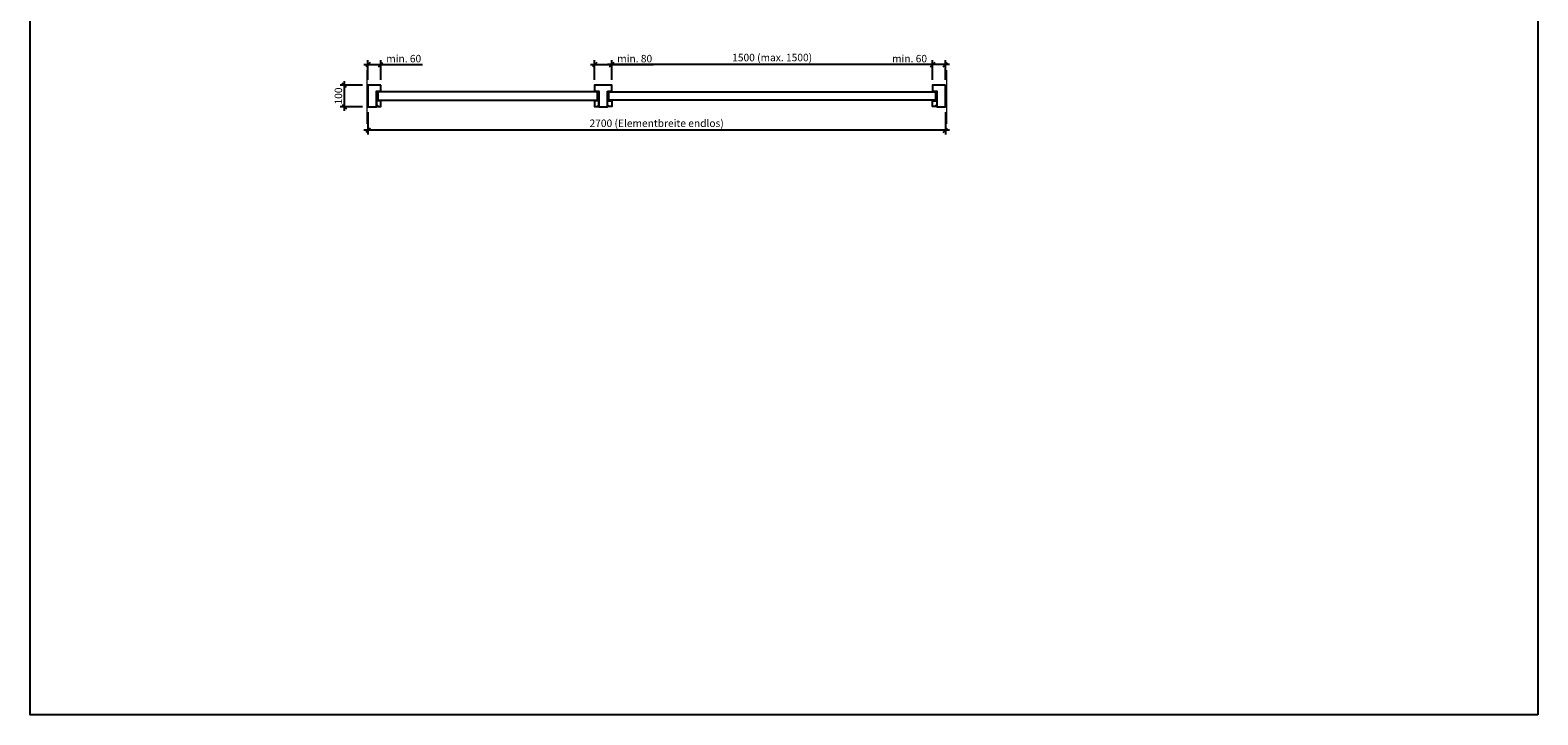
# Model space of a CAD drawing. Units: millimetres. Extents: x 194 to 146744, y 184 to 8094.
# Drawn here: x 15694 to 22744, y 184 to 3387 of the extents above; entities that cross this region are included whole.
import ezdxf

# ---------------------------------------------------------------- set-up
doc = ezdxf.new("R2010")
doc.units = ezdxf.units.MM
doc.header["$PDMODE"] = 2
doc.header["$PDSIZE"] = -0.001
doc.linetypes.add('cadhVoll', pattern=[2, 1, 1])
doc.layers.get('0').update_dxf_attribs({"plot": 0})
for name, color, linetype, lineweight in [('11_Kontur_1', 7, 'Continuous', 25), ('12_Kontur_2', 8, 'Continuous', 13), ('17_cadhBem_1_10', 4, 'cadhVoll', 5)]:
    doc.layers.add(name, color=color, linetype=linetype, lineweight=lineweight)
doc.styles.add('Arial', font='arial.ttf')
doc.dimstyles.new('1 zu 10', dxfattribs={"dimscale": 10, "dimtxt": 3.5, "dimasz": 2, "dimexe": 2, "dimexo": 2.5, "dimgap": 1, "dimtad": 1, "dimdec": 1, "dimdsep": 46, "dimtxsty": 'Arial', "dimblk1": 'OBLIQUE', "dimblk2": 'OBLIQUE', "dimsah": 1, "dimcen": 2, "dimdle": 2, "dimadec": 1, "dimazin": 2, "dimtfac": 1, "dimtdec": 1, "dimtmove": 0, "dimatfit": 3, "dimfxl": 2, "dimtolj": 1, "dimarcsym": 0})

# ---------------------------------------------------------------- blocks, each defined once
blk = doc.blocks.new('_Oblique')
at = {"color": 0, "lineweight": -2}
blk.add_line((-0.5, -0.5), (0.5, 0.5), dxfattribs=at)
blk = doc.blocks.new('*D344')
at = {"layer": '17_cadhBem_1_10', "color": 0, "lineweight": -2, "transparency": 16777216}
for p, q in [((17274, 3154), (17274, 3245.9)), ((17334, 3154), (17334, 3245.9)), ((17254, 3225.9), (17334, 3225.9)), ((17334, 3225.9), (17528.7, 3225.9))]:
    blk.add_line(p, q, dxfattribs=at)
at = {"layer": 'Defpoints', "color": 0, "transparency": 16777216}
for p in [(17334, 3225.9), (17274, 3129), (17334, 3129)]:
    blk.add_point(p, dxfattribs=at)
at = {"layer": '17_cadhBem_1_10', "color": 0, "lineweight": -2, "transparency": 16777216, "xscale": 20, "yscale": 20, "zscale": 20, "rotation": 180}
blk.add_blockref('_Oblique', (17274, 3225.9), dxfattribs=at)
at = {"layer": '17_cadhBem_1_10', "color": 0, "lineweight": -2, "transparency": 16777216, "xscale": 20, "yscale": 20, "zscale": 20}
blk.add_blockref('_Oblique', (17334, 3225.9), dxfattribs=at)
at = {"layer": '17_cadhBem_1_10', "color": 0, "transparency": 16777216, "insert": (17441.3, 3253.8), "char_height": 35, "attachment_point": 5, "style": 'Arial'}
blk.add_mtext('\\A1;min. 60', dxfattribs=at)
blk = doc.blocks.new('*D345')
at = {"layer": '17_cadhBem_1_10', "color": 0, "lineweight": -2, "transparency": 16777216}
for p, q in [((19914, 3154), (19914, 3245.9)), ((19974, 3154), (19974, 3245.9)), ((19914, 3225.9), (19719.2, 3225.9)), ((19994, 3225.9), (19914, 3225.9))]:
    blk.add_line(p, q, dxfattribs=at)
at = {"layer": 'Defpoints', "color": 0, "transparency": 16777216}
for p in [(19914, 3225.9), (19914, 3129), (19974, 3129)]:
    blk.add_point(p, dxfattribs=at)
at = {"layer": '17_cadhBem_1_10', "color": 0, "lineweight": -2, "transparency": 16777216, "xscale": 20, "yscale": 20, "zscale": 20, "rotation": 180}
blk.add_blockref('_Oblique', (19914, 3225.9), dxfattribs=at)
at = {"layer": '17_cadhBem_1_10', "color": 0, "lineweight": -2, "transparency": 16777216, "xscale": 20, "yscale": 20, "zscale": 20}
blk.add_blockref('_Oblique', (19974, 3225.9), dxfattribs=at)
at = {"layer": '17_cadhBem_1_10', "color": 0, "transparency": 16777216, "insert": (19806.6, 3253.8), "char_height": 35, "attachment_point": 5, "style": 'Arial'}
blk.add_mtext('\\A1;min. 60', dxfattribs=at)
blk = doc.blocks.new('*D346')
at = {"layer": '17_cadhBem_1_10', "color": 0, "lineweight": -2, "transparency": 16777216}
for p, q in [((17274, 3004), (17274, 2898.5)), ((19974, 3004), (19974, 2898.5)), ((19994, 2918.5), (17254, 2918.5))]:
    blk.add_line(p, q, dxfattribs=at)
at = {"layer": 'Defpoints', "color": 0, "transparency": 16777216}
for p in [(17274, 3029), (19974, 3029), (17274, 2918.5)]:
    blk.add_point(p, dxfattribs=at)
at = {"layer": '17_cadhBem_1_10', "color": 0, "lineweight": -2, "transparency": 16777216, "xscale": 20, "yscale": 20, "zscale": 20, "rotation": 180}
blk.add_blockref('_Oblique', (17274, 2918.5), dxfattribs=at)
at = {"layer": '17_cadhBem_1_10', "color": 0, "lineweight": -2, "transparency": 16777216, "xscale": 20, "yscale": 20, "zscale": 20}
blk.add_blockref('_Oblique', (19974, 2918.5), dxfattribs=at)
at = {"layer": '17_cadhBem_1_10', "color": 0, "transparency": 16777216, "insert": (18624, 2951.5), "char_height": 35, "attachment_point": 5, "style": 'Arial'}
blk.add_mtext('\\A1;2700 (Elementbreite endlos)', dxfattribs=at)
blk = doc.blocks.new('*D347')
at = {"layer": '17_cadhBem_1_10', "color": 0, "lineweight": -2, "transparency": 16777216}
for p, q in [((18334, 3154), (18334, 3245.9)), ((18414, 3154), (18414, 3245.9)), ((18314, 3225.9), (18414, 3225.9)), ((18414, 3225.9), (18608.7, 3225.9))]:
    blk.add_line(p, q, dxfattribs=at)
at = {"layer": 'Defpoints', "color": 0, "transparency": 16777216}
for p in [(18414, 3225.9), (18334, 3129), (18414, 3129)]:
    blk.add_point(p, dxfattribs=at)
at = {"layer": '17_cadhBem_1_10', "color": 0, "lineweight": -2, "transparency": 16777216, "xscale": 20, "yscale": 20, "zscale": 20, "rotation": 180}
blk.add_blockref('_Oblique', (18334, 3225.9), dxfattribs=at)
at = {"layer": '17_cadhBem_1_10', "color": 0, "lineweight": -2, "transparency": 16777216, "xscale": 20, "yscale": 20, "zscale": 20}
blk.add_blockref('_Oblique', (18414, 3225.9), dxfattribs=at)
at = {"layer": '17_cadhBem_1_10', "color": 0, "transparency": 16777216, "insert": (18521.3, 3253.8), "char_height": 35, "attachment_point": 5, "style": 'Arial'}
blk.add_mtext('\\A1;min. 80', dxfattribs=at)
blk = doc.blocks.new('*D348')
at = {"layer": '17_cadhBem_1_10', "color": 0, "lineweight": -2, "transparency": 16777216}
for p, q in [((18414, 3154), (18414, 3245.9)), ((19914, 3154), (19914, 3245.9)), ((19934, 3225.9), (18394, 3225.9))]:
    blk.add_line(p, q, dxfattribs=at)
at = {"layer": 'Defpoints', "color": 0, "transparency": 16777216}
for p in [(18414, 3225.9), (18414, 3129), (19914, 3129)]:
    blk.add_point(p, dxfattribs=at)
at = {"layer": '17_cadhBem_1_10', "color": 0, "lineweight": -2, "transparency": 16777216, "xscale": 20, "yscale": 20, "zscale": 20, "rotation": 180}
blk.add_blockref('_Oblique', (18414, 3225.9), dxfattribs=at)
at = {"layer": '17_cadhBem_1_10', "color": 0, "lineweight": -2, "transparency": 16777216, "xscale": 20, "yscale": 20, "zscale": 20}
blk.add_blockref('_Oblique', (19914, 3225.9), dxfattribs=at)
at = {"layer": '17_cadhBem_1_10', "color": 0, "transparency": 16777216, "insert": (19164, 3258.9), "char_height": 35, "attachment_point": 5, "style": 'Arial'}
blk.add_mtext('\\A1;1500 (max. 1500)', dxfattribs=at)
blk = doc.blocks.new('*D369')
at = {"layer": '17_cadhBem_1_10', "color": 0, "lineweight": -2, "transparency": 16777216}
for p, q in [((17249, 3129), (17143.8, 3129)), ((17163.8, 3009), (17163.8, 3149)), ((17249, 3029), (17143.8, 3029))]:
    blk.add_line(p, q, dxfattribs=at)
at = {"layer": 'Defpoints', "color": 0, "transparency": 16777216}
for p in [(17163.8, 3129), (17274, 3129), (17274, 3029)]:
    blk.add_point(p, dxfattribs=at)
at = {"layer": '17_cadhBem_1_10', "color": 0, "lineweight": -2, "transparency": 16777216, "xscale": 20, "yscale": 20, "zscale": 20}
for p, rotation in [((17163.8, 3129), 90), ((17163.8, 3029), 270)]:
    blk.add_blockref('_Oblique', p, dxfattribs=dict(at, rotation=rotation))
at = {"layer": '17_cadhBem_1_10', "color": 0, "transparency": 16777216, "insert": (17135.9, 3079), "char_height": 35, "attachment_point": 5, "rotation": 90, "style": 'Arial'}
blk.add_mtext('\\A1;100', dxfattribs=at)

msp = doc.modelspace()

# ---------------------------------------------------------------- linework, layer by layer
at = {"layer": '11_Kontur_1'}
msp.add_lwpolyline([(22744.45, 183.56), (15694.45, 183.56), (15694.45, 8093.57), (22744.45, 8093.57), (22744.45, 183.56)], dxfattribs=at)
for points in [[(17333.95, 3128.96), (17273.95, 3128.96), (17273.95, 3028.96), (17313.95, 3028.96), (17313.95, 3100.96), (17333.95, 3100.96)], [(18393.95, 3100.96), (18413.95, 3100.96), (18413.95, 3128.96), (18333.95, 3128.96), (18333.95, 3100.96), (18353.95, 3100.96), (18353.95, 3028.96), (18393.95, 3028.96)], [(19973.95, 3128.96), (19913.95, 3128.96), (19913.95, 3100.96), (19933.95, 3100.96), (19933.95, 3028.96), (19973.95, 3028.96)], [(17333.95, 3056.96), (17313.95, 3056.96), (17313.95, 3033.96), (17317.95, 3033.96), (17317.95, 3029.96), (17333.95, 3029.96)], [(18347.95, 3098.96), (17319.95, 3098.96), (17319.95, 3058.96), (18347.95, 3058.96)], [(18353.95, 3056.96), (18333.95, 3056.96), (18333.95, 3029.96), (18349.95, 3029.96), (18349.95, 3033.96), (18353.95, 3033.96)], [(18393.95, 3056.96), (18413.95, 3056.96), (18413.95, 3029.96), (18397.95, 3029.96), (18397.95, 3033.96), (18393.95, 3033.96)], [(18399.95, 3098.96), (19927.95, 3098.96), (19927.95, 3058.96), (18399.95, 3058.96)], [(19913.95, 3056.96), (19933.95, 3056.96), (19933.95, 3033.96), (19929.95, 3033.96), (19929.95, 3029.96), (19913.95, 3029.96)]]:
    msp.add_lwpolyline(points, close=True, dxfattribs=at)
at = {"layer": '12_Kontur_2'}
for p, q in [((17268.95, 3199.96), (17268.96, 2948.96)), ((17268.95, 3199.96), (17268.96, 2948.96)), ((19978.95, 3199.96), (19978.95, 2948.96))]:
    msp.add_line(p, q, dxfattribs=at)

# ---------------------------------------------------------------- dimensions: what is measured, and where the dimension line sits
at = {"layer": '17_cadhBem_1_10'}
for base, p1, p2, text, picture, middle in [((18413.95, 3225.93), (19913.95, 3128.96), (18413.95, 3128.96), '<> (max. 1500)', '*D348', (19163.95, 3258.87)), ((17333.95, 3225.93), (17273.95, 3128.96), (17333.95, 3128.96), 'min. <>', '*D344', (17441.34, 3253.8)), ((18413.95, 3225.93), (18333.95, 3128.96), (18413.95, 3128.96), 'min. <>', '*D347', (18521.34, 3253.8)), ((19913.95, 3225.93), (19973.95, 3128.96), (19913.95, 3128.96), 'min. <>', '*D345', (19806.57, 3253.8)), ((17273.95, 2918.52), (19973.95, 3028.96), (17273.95, 3028.96), '<> (Elementbreite endlos)', '*D346', (18623.95, 2951.46))]:
    dim = msp.add_linear_dim(base=base, p1=p1, p2=p2, text=text, dimstyle='1 zu 10', dxfattribs=at)
    dim.commit()
    dim.dimension.update_dxf_attribs({"geometry": picture, "text_midpoint": middle})
dim = msp.add_linear_dim(base=(17163.82, 3128.96), p1=(17273.95, 3028.96), p2=(17273.95, 3128.96), angle=90, dimstyle='1 zu 10', dxfattribs=at)
dim.commit()
dim.dimension.update_dxf_attribs({"geometry": '*D369', "text_midpoint": (17135.95, 3078.96)})

doc.saveas('drawing.dxf')
